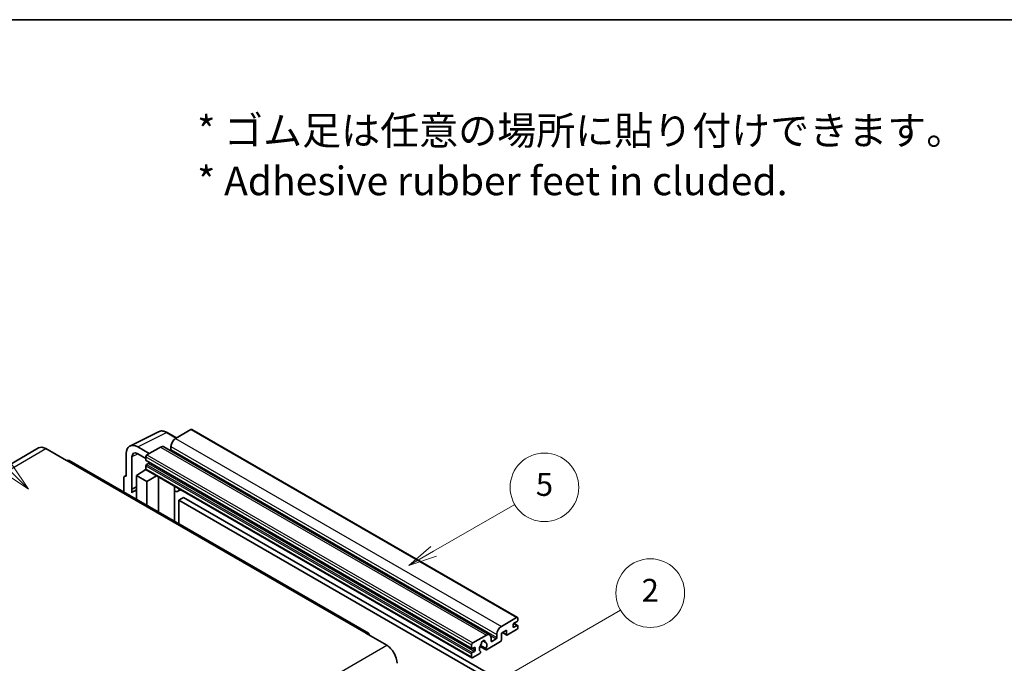
# Model space of a CAD drawing. Units: millimetres. Extents: x 0 to 10432, y -3 to 1686.
# Drawn here: x 508 to 1024, y 1348 to 1686 of the extents above; entities that cross this region are included whole.
import ezdxf

# ---------------------------------------------------------------- set-up
doc = ezdxf.new("R2010")
doc.units = ezdxf.units.MM
doc.header["$LTSCALE"] = 6
for name, color, linetype, lineweight in [('Border (ISO)', 7, 'Continuous', 35), ('Symbol (ISO)', 7, 'Continuous', 18), ('Symbol (TK)', 100, 'Continuous', 18), ('Visible (ISO)', 7, 'Continuous', 35), ('Visible Narrow (ISO)', 7, 'Continuous', 25)]:
    doc.layers.add(name, color=color, linetype=linetype, lineweight=lineweight)
doc.styles.add('Note Text (TK)', font='txt')
doc.styles.add('Note Text (TK2)', font='txt')

# ---------------------------------------------------------------- blocks, each defined once
blk = doc.blocks.new('図面枠 tk図枠')
at = {"layer": 'Border (ISO)'}
blk.add_line((14.5, 289), (405.5, 289), dxfattribs=at)
blk = doc.blocks.new('バルーン1')
at = {"layer": 'Symbol (TK)', "color": 100}
for p, q in [((135.331, 242.488), (142.428, 246.586)), ((135.081, 242.921), (133.166, 241.238)), ((135.331, 242.488), (133.166, 241.238)), ((133.166, 241.238), (135.581, 242.055))]:
    blk.add_line(p, q, dxfattribs=at)
at = {"layer": 'Symbol (TK)'}
blk.add_circle((145.026, 248.086), 3, dxfattribs=at)
at = {"layer": 'Symbol (TK)', "color": 7, "insert": (145.026, 248.08), "char_height": 2, "attachment_point": 5, "style": 'Note Text (TK2)'}
blk.add_mtext('5', dxfattribs=at)
blk = doc.blocks.new('バルーン6')
at = {"layer": 'Symbol (TK)', "color": 100}
for p, q in [((98.145, 249.698), (91.81, 256.033)), ((98.145, 249.698), (99.912, 247.93)), ((99.912, 247.93), (98.498, 250.052)), ((97.791, 249.345), (99.912, 247.93))]:
    blk.add_line(p, q, dxfattribs=at)
at = {"layer": 'Symbol (TK)'}
blk.add_circle((89.697, 258.146), 3, dxfattribs=at)
at = {"layer": 'Symbol (TK)', "color": 7, "insert": (89.697, 258.14), "char_height": 2, "attachment_point": 5, "style": 'Note Text (TK2)'}
blk.add_mtext('6', dxfattribs=at)
blk = doc.blocks.new('バルーン10')
at = {"layer": 'Symbol (TK)', "color": 100}
for p, q in [((141.038, 231.192), (151.68, 237.335)), ((140.788, 231.625), (138.873, 229.942)), ((141.038, 231.192), (138.873, 229.942)), ((138.873, 229.942), (141.288, 230.759))]:
    blk.add_line(p, q, dxfattribs=at)
at = {"layer": 'Symbol (TK)'}
blk.add_circle((154.278, 238.835), 3, dxfattribs=at)
at = {"layer": 'Symbol (TK)', "color": 7, "insert": (154.278, 238.818), "char_height": 2, "attachment_point": 5, "style": 'Note Text (TK2)'}
blk.add_mtext('2', dxfattribs=at)

msp = doc.modelspace()

# ---------------------------------------------------------------- linework, layer by layer
at = {"layer": 'Visible (ISO)'}
for p, q in [((565.6456, 1462.2019), (580.7307, 1469.7357)), ((590.1307, 1466.4434), (585.2607, 1469.2551)), ((597.6611, 1470.7911), (589.6607, 1466.172)), ((598.0897, 1470.8335), (769.0075, 1372.1541)), ((587.2363, 1461.9729), (587.2363, 1460.2932)), ((517.7395, 1461.2002), (360.7618, 1370.5691)), ((521.5966, 1460.8181), (532.5062, 1454.5194)), ((563.72, 1458.1979), (563.72, 1446.2962)), ((575.8418, 1458.1937), (569.7772, 1461.6951)), ((569.7809, 1458.1915), (574.0235, 1455.7421)), ((581.7815, 1461.623), (574.6296, 1457.4938)), ((583.4958, 1461.7928), (754.4136, 1363.1133)), ((690.7697, 1364.0157), (533.792, 1454.6468)), ((566.7523, 1439.6435), (566.7523, 1456.443)), ((574.0235, 1456.444), (574.0235, 1454.7644)), ((574.0235, 1451.825), (574.0235, 1450.1454)), ((574.13, 1454.529), (745.0478, 1355.8495)), ((575.4781, 1453.0847), (574.3872, 1452.4549)), ((562.8929, 1446.3979), (563.72, 1446.811)), ((569.1748, 1446.6461), (574.078, 1449.8867)), ((569.1748, 1446.6461), (569.1748, 1434.2185)), ((574.6296, 1443.4967), (569.1748, 1446.6461)), ((573.0248, 1449.2386), (574.0277, 1450.0652)), ((573.0636, 1449.2162), (573.0248, 1449.2386)), ((573.0248, 1449.2386), (573.0248, 1449.1906)), ((574.201, 1449.753), (745.1188, 1351.0735)), ((574.6296, 1443.4967), (579.6578, 1446.6025)), ((562.5078, 1445.5972), (562.5078, 1438.0677)), ((563.72, 1446.2962), (563.7192, 1446.2966)), ((574.6296, 1431.0692), (574.6296, 1443.4967)), ((580.6905, 1427.5699), (580.6905, 1446.0063)), ((566.7523, 1439.6435), (569.1748, 1440.8534)), ((566.753, 1439.6431), (566.7523, 1439.6435)), ((566.753, 1439.6431), (569.1748, 1440.8526)), ((566.753, 1437.6376), (566.753, 1439.6431)), ((569.1748, 1439.2521), (567.5277, 1438.3012)), ((589.1272, 1440.6845), (589.4272, 1440.9622)), ((589.1302, 1440.6873), (589.1302, 1422.6973)), ((592.3533, 1439.2727), (590.8901, 1438.4279)), ((593.7215, 1435.1335), (591.2971, 1433.7338)), ((591.2971, 1421.4462), (591.2971, 1433.7338)), ((591.2971, 1433.7338), (759.1845, 1336.804)), ((593.7215, 1435.1335), (761.6088, 1338.2037)), ((760.5785, 1367.4926), (768.5789, 1372.1116)), ((768.8213, 1370.152), (767.1243, 1369.1722)), ((767.1537, 1369.1892), (769.0785, 1368.0779)), ((769.185, 1371.7617), (769.185, 1370.7819)), ((689.484, 1363.8883), (700.3936, 1357.5896)), ((763.2453, 1365.533), (760.5785, 1363.9933)), ((760.5785, 1363.9933), (760.5785, 1360.3541)), ((761.105, 1364.2973), (763.3873, 1362.9795)), ((763.2453, 1363.2934), (763.2453, 1365.533)), ((768.5789, 1365.8129), (763.7302, 1363.0135)), ((766.7606, 1368.5424), (766.7606, 1367.2826)), ((767.1243, 1367.0727), (768.8213, 1368.0525)), ((769.185, 1367.8425), (769.185, 1366.8627)), ((745.5474, 1358.8144), (752.6993, 1362.9435)), ((750.7987, 1359.9299), (751.981, 1359.2473)), ((760.0936, 1359.5142), (752.791, 1355.2981)), ((755.1237, 1361.5438), (755.1237, 1359.8642)), ((755.4873, 1359.6542), (757.7905, 1360.9839)), ((758.1541, 1361.6138), (758.1541, 1363.2934)), ((744.9413, 1356.0849), (744.9413, 1357.7646)), ((746.3959, 1356.5049), (745.305, 1355.875)), ((745.305, 1353.7754), (746.3959, 1354.4053)), ((746.7596, 1355.0352), (746.7596, 1356.2949)), ((749.3719, 1357.0401), (752.4481, 1355.2641)), ((752.3542, 1355.8489), (749.5763, 1357.4527)), ((749.5763, 1354.3305), (749.6503, 1354.2878)), ((744.9413, 1351.4659), (744.9413, 1353.1456)), ((749.2135, 1353.2326), (745.5474, 1351.116))]:
    msp.add_line(p, q, dxfattribs=at)
for centre, major_axis, ratio, start_param, end_param in [((597.6611, 1470.0912), (0.4286, 0.7423), 0.57735027, 0, 0.78539816), ((569.7846, 1454.688), (-4.2909, 7.4321), 0.5766475, 5.49839613, 7.06797448), ((581.7815, 1458.8235), (1.7143, 2.9692), 0.57735027, 0, 0.78539816), ((589.6607, 1463.3726), (-1.7143, -2.9692), 0.57735027, 3.92699082, 5.49778714), ((521.5966, 1454.5194), (-3.8571, 6.6808), 0.57735027, 5.49778714, 6.28318531), ((569.7846, 1454.688), (-2.1455, 3.7161), 0.5766475, 5.49839613, 7.06797448), ((574.6296, 1456.794), (-0.4286, -0.7423), 0.57735027, 3.92699082, 5.49778714), ((586.8727, 1460.0833), (-0.2571, -0.4454), 0.57735027, 1.15447238, 2.35619449), ((532.5062, 1452.4199), (1.2857, 2.2269), 0.57735027, 0, 0.78539816), ((574.3872, 1454.9743), (-0.2571, -0.4454), 0.57735027, 5.49778714, 6.28318531), ((574.3872, 1452.035), (-0.2571, -0.4454), 0.57735027, 3.92699082, 5.49778714), ((575.4781, 1453.5047), (-0.2571, -0.4454), 0.57735027, 0.78539816, 1.99787491), ((563.7207, 1444.8952), (-0.8582, 1.4864), 0.5766475, 5.49839613, 7.06797448), ((574.6296, 1450.4953), (-0.4286, -0.7423), 0.57735027, 5.49778714, 6.28318531), ((571.5992, 1431.2493), (-4.0714, 7.0519), 0.57735027, 5.93239267, 6.4981299), ((588.273, 1441.0618), (-0.8564, 0.3742), 0.0957488, 2.43291877, 3.09977496), ((589.1758, 1441.3972), (1.7143, -2.9692), 0.57735027, 5.47896434, 6.96484411), ((767.1243, 1368.7523), (-0.2571, -0.4454), 0.57735027, 3.92699082, 5.49778714), ((768.5789, 1371.4118), (0.4286, 0.7423), 0.57735027, 5.49778714, 7.06858347), ((768.8213, 1370.5719), (-0.2571, -0.4454), 0.57735027, 0.78539816, 2.35619449), ((689.484, 1361.7888), (1.2857, 2.2269), 0.57735027, 5.49778714, 7.06858347), ((752.6993, 1360.1441), (1.7143, 2.9692), 0.57735027, 5.49778714, 7.06858347), ((760.5785, 1364.6932), (1.7143, 2.9692), 0.57735027, 0.78539816, 2.35619449), ((767.1243, 1367.4926), (-0.2571, -0.4454), 0.57735027, 5.49778714, 7.06858347), ((768.5789, 1366.5128), (-0.4286, -0.7423), 0.57735027, 0.78539816, 2.35619449), ((768.8213, 1367.6325), (0.2571, 0.4454), 0.57735027, 5.49778714, 7.06858347), ((745.5474, 1358.1145), (0.4286, 0.7423), 0.57735027, 0.78539816, 2.35619449), ((751.0022, 1359.0243), (0.6429, 1.1135), 0.57735027, 5.4356982, 8.70146874), ((752.2726, 1359.6666), (-0.2571, -0.4454), 0.57735027, 5.4356982, 6.13813286), ((751.0022, 1356.7148), (1.3894, 2.4066), 0.57735027, 4.68577258, 6.54718444), ((755.4873, 1360.0741), (-0.2571, -0.4454), 0.57735027, 5.49778714, 7.06858347), ((757.7905, 1361.4038), (0.2571, 0.4454), 0.57735027, 3.92699082, 5.49778714), ((760.0936, 1360.0741), (-0.3429, -0.5938), 0.57735027, 0.78539816, 2.35619449), ((763.7302, 1363.5734), (-0.3429, -0.5938), 0.57735027, 5.49778714, 7.06858347), ((700.3936, 1351.2909), (3.8571, -6.6808), 0.57735027, 0.78539816, 2.35619449), ((745.305, 1356.2949), (-0.2571, -0.4454), 0.57735027, 5.49778714, 7.06858347), ((745.305, 1353.3555), (0.2571, 0.4454), 0.57735027, 0.78539816, 2.35619449), ((746.3959, 1356.0849), (0.2571, 0.4454), 0.57735027, 5.49778714, 7.06858347), ((746.3959, 1354.8252), (0.2571, 0.4454), 0.57735027, 3.92699082, 5.49778714), ((751.0022, 1356.7148), (-1.3894, -2.4066), 0.57735027, 4.44838985, 6.30980171), ((749.2135, 1353.7925), (0.3429, 0.5938), 0.57735027, 3.92699082, 5.9469406), ((749.7319, 1358.1997), (-0.2571, -0.4454), 0.57735027, 1.71584878, 2.41828344), ((752.791, 1355.8579), (-0.3429, -0.5938), 0.57735027, 5.04863368, 7.06858347), ((745.5474, 1351.8158), (-0.4286, -0.7423), 0.57735027, 5.49778714, 7.06858347)]:
    msp.add_ellipse(centre, major_axis=major_axis, ratio=ratio, start_param=start_param, end_param=end_param, dxfattribs=at)
msp.add_open_spline([(585.2607, 1469.2551), (584.9556, 1469.4312), (584.647, 1469.583), (584.0267, 1469.8329), (583.7149, 1469.931), (583.0926, 1470.0679), (582.782, 1470.1067), (582.1688, 1470.1186), (581.866, 1470.0915), (581.2798, 1469.9665), (580.9965, 1469.8685), (580.7307, 1469.7357)], degree=3, knots=[-0.784789176, -0.784789176, -0.784789176, -0.784789176, -0.634804167, -0.634804167, -0.484819157, -0.484819157, -0.334834148, -0.334834148, -0.184849139, -0.184849139, -0.03486413, -0.03486413, -0.03486413, -0.03486413], dxfattribs=at)
at = {"layer": 'Visible Narrow (ISO)'}
for p, q in [((569.7772, 1461.6951), (584.8532, 1469.2244)), ((584.8532, 1469.2244), (589.9004, 1466.3104)), ((597.6611, 1470.7911), (768.5789, 1372.1116)), ((587.2363, 1461.9729), (758.1541, 1363.2934)), ((589.6607, 1466.172), (760.5785, 1367.4926)), ((364.6189, 1370.187), (521.5966, 1460.8181)), ((570.0001, 1458.065), (566.7523, 1456.443)), ((574.6296, 1457.4938), (745.5474, 1358.8144)), ((581.7815, 1461.623), (752.6993, 1362.9435)), ((587.2363, 1460.2932), (758.1541, 1361.6138)), ((532.5062, 1454.5194), (689.484, 1363.8883)), ((574.0235, 1456.444), (744.9413, 1357.7646)), ((574.0235, 1454.7644), (744.9413, 1356.0849)), ((574.0235, 1451.825), (744.9413, 1353.1456)), ((574.3872, 1452.4549), (745.305, 1353.7754)), ((575.4781, 1453.0847), (746.3959, 1354.4053)), ((574.0235, 1450.1454), (744.9413, 1351.4659)), ((563.7192, 1446.2966), (563.72, 1446.297)), ((588.8999, 1440.7243), (589.2607, 1441.0583)), ((588.8999, 1440.7243), (588.8999, 1422.8302)), ((767.0187, 1369.0932), (768.8213, 1368.0525)), ((761.3058, 1364.4132), (763.2453, 1363.2934)), ((766.7606, 1367.2826), (767.1243, 1367.0727)), ((750.9458, 1360.0395), (751.9096, 1359.4831)), ((754.8464, 1362.6837), (757.7905, 1360.9839)), ((755.1237, 1359.8642), (755.4873, 1359.6542)), ((543.4159, 1266.9585), (700.3936, 1357.5896)), ((745.305, 1355.875), (746.7596, 1355.0352)), ((746.3959, 1356.5049), (746.7596, 1356.2949))]:
    msp.add_line(p, q, dxfattribs=at)
for centre, major_axis, ratio, start_param, end_param in [((584.8387, 1462.2064), (-4.2451, 7.4561), 0.57677384, 5.50187364, 6.25179868), ((584.8321, 1468.5128), (0.4286, 0.7423), 0.57735027, 0, 0.75049158)]:
    msp.add_ellipse(centre, major_axis=major_axis, ratio=ratio, start_param=start_param, end_param=end_param, dxfattribs=at)

# ---------------------------------------------------------------- block references
at = {"xscale": 6, "yscale": 6, "zscale": 6}
msp.add_blockref('図面枠 tk図枠', (-87, -48), dxfattribs=at)
at = {"layer": 'Symbol (TK)', "xscale": 6, "yscale": 6, "zscale": 6}
for name in ['バルーン6', 'バルーン1', 'バルーン10']:
    msp.add_blockref(name, (-87, -48), dxfattribs=at)

# ---------------------------------------------------------------- texts
at = {"layer": 'Symbol (ISO)', "color": 7, "insert": (600.961, 1614.5957), "char_height": 15, "width": 416.929836, "attachment_point": 4, "line_spacing_factor": 1.058182, "style": 'Note Text (TK)'}
msp.add_mtext('{\\fＭＳ Ｐゴシック|b0|i0;* ゴム足は任意の場所に貼り付けできます。\\P\\fＭＳ Ｐゴシック|b0|i0;* Adhesive rubber feet in cluded.}', dxfattribs=at)

doc.saveas('drawing.dxf')
